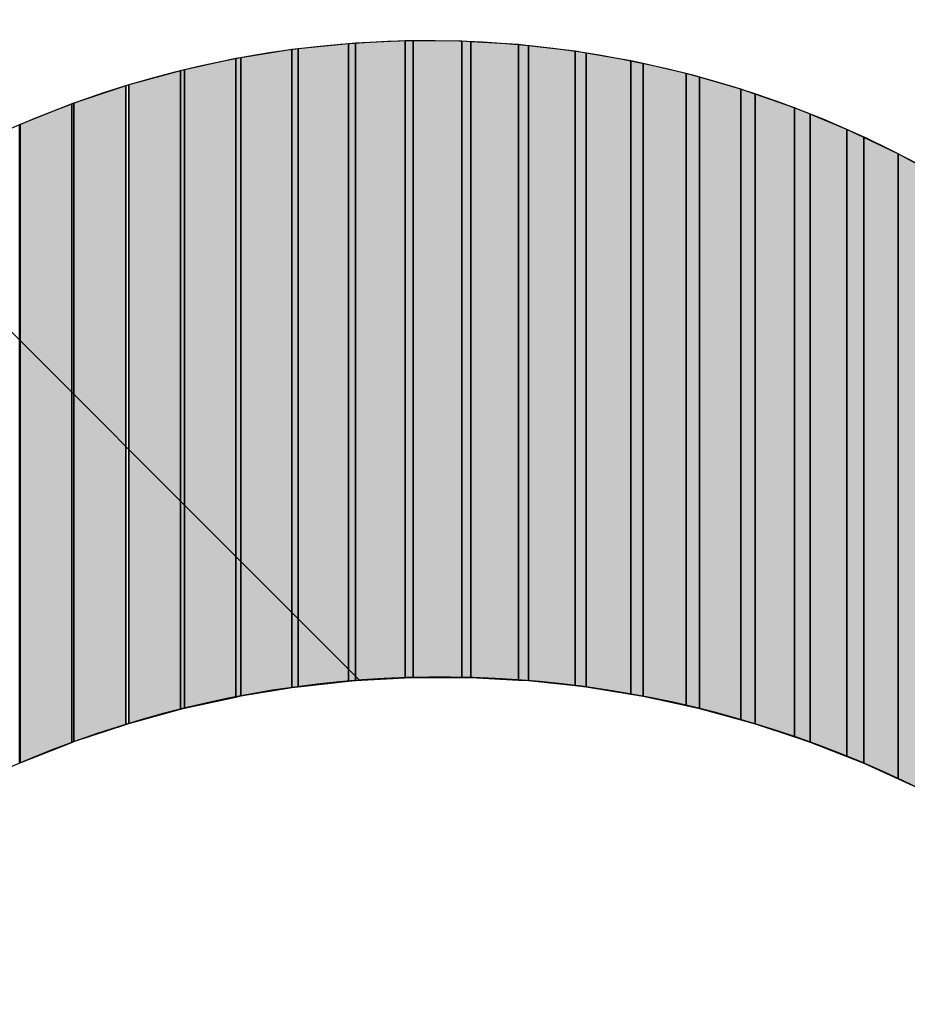
# Model space of a CAD drawing. Extents: x 18939 to 38006, y 318 to 1050.
# Drawn here: x 19112 to 19131, y 643 to 663 of the extents above; entities that cross this region are included whole.
import ezdxf

# ---------------------------------------------------------------- set-up
doc = ezdxf.new("R2010")
doc.units = 0
doc.header["$LTSCALE"] = 50
doc.header["$MEASUREMENT"] = 0
doc.layers.add('HATCH_REACTORS', color=7, linetype='Continuous')
doc.layers.add('LAYER47', color=7, linetype='Continuous')

msp = doc.modelspace()

# ---------------------------------------------------------------- hatches: boundary and pattern name
at = {"layer": 'LAYER47', "linetype": 'Continuous'}
for points in [[(19119.267, 649.499), (19119.267, 662.796), (19118.216, 662.686), (19118.216, 649.387)], [(19119.267, 649.499), (19119.267, 662.796), (19118.216, 662.686), (19118.216, 649.387)], [(19119.267, 649.499), (19119.267, 662.796), (19118.216, 662.686), (19118.216, 649.387)], [(19119.267, 649.499), (19119.267, 662.796), (19118.216, 662.686), (19118.216, 649.387)], [(19119.267, 649.499), (19119.267, 662.796), (19118.216, 662.686), (19118.216, 649.387)], [(19119.267, 649.499), (19119.267, 662.796), (19118.216, 662.686), (19118.216, 649.387)], [(19119.415, 649.515), (19119.415, 662.804), (19119.267, 662.796), (19119.267, 649.499)], [(19119.415, 649.515), (19119.415, 662.804), (19119.267, 662.796), (19119.267, 649.499)], [(19119.415, 649.515), (19119.415, 662.804), (19119.267, 662.796), (19119.267, 649.499)], [(19119.415, 649.515), (19119.415, 662.804), (19119.267, 662.796), (19119.267, 649.499)], [(19119.415, 649.515), (19119.415, 662.804), (19119.267, 662.796), (19119.267, 649.499)], [(19119.415, 649.515), (19119.415, 662.804), (19119.267, 662.796), (19119.267, 649.499)], [(19120.451, 649.57), (19120.451, 662.855), (19119.415, 662.804), (19119.415, 649.515)], [(19120.451, 649.57), (19120.451, 662.855), (19119.415, 662.804), (19119.415, 649.515)], [(19120.451, 649.57), (19120.451, 662.855), (19119.415, 662.804), (19119.415, 649.515)], [(19120.451, 649.57), (19120.451, 662.855), (19119.415, 662.804), (19119.415, 649.515)], [(19120.451, 649.57), (19120.451, 662.855), (19119.415, 662.804), (19119.415, 649.515)], [(19120.451, 649.57), (19120.451, 662.855), (19119.415, 662.804), (19119.415, 649.515)], [(19120.618, 649.579), (19120.618, 662.854), (19120.451, 662.855), (19120.451, 649.57)], [(19120.618, 649.579), (19120.618, 662.854), (19120.451, 662.855), (19120.451, 649.57)], [(19120.618, 649.579), (19120.618, 662.854), (19120.451, 662.855), (19120.451, 649.57)], [(19120.618, 649.579), (19120.618, 662.854), (19120.451, 662.855), (19120.451, 649.57)], [(19120.618, 649.579), (19120.618, 662.854), (19120.451, 662.855), (19120.451, 649.57)], [(19120.618, 649.579), (19120.618, 662.854), (19120.451, 662.855), (19120.451, 649.57)], [(19121.635, 649.579), (19121.635, 662.848), (19120.618, 662.854), (19120.618, 649.579)], [(19121.635, 649.579), (19121.635, 662.848), (19120.618, 662.854), (19120.618, 649.579)], [(19121.635, 649.579), (19121.635, 662.848), (19120.618, 662.854), (19120.618, 649.579)], [(19121.635, 649.579), (19121.635, 662.848), (19120.618, 662.854), (19120.618, 649.579)], [(19121.635, 649.579), (19121.635, 662.848), (19120.618, 662.854), (19120.618, 649.579)], [(19121.635, 649.579), (19121.635, 662.848), (19120.618, 662.854), (19120.618, 649.579)], [(19121.824, 649.579), (19121.824, 662.838), (19121.635, 662.848), (19121.635, 649.579)], [(19121.824, 649.579), (19121.824, 662.838), (19121.635, 662.848), (19121.635, 649.579)], [(19121.824, 649.579), (19121.824, 662.838), (19121.635, 662.848), (19121.635, 649.579)], [(19121.824, 649.579), (19121.824, 662.838), (19121.635, 662.848), (19121.635, 649.579)], [(19121.824, 649.579), (19121.824, 662.838), (19121.635, 662.848), (19121.635, 649.579)], [(19121.824, 649.579), (19121.824, 662.838), (19121.635, 662.848), (19121.635, 649.579)], [(19122.818, 649.525), (19122.818, 662.777), (19121.824, 662.838), (19121.824, 649.579)], [(19122.818, 649.525), (19122.818, 662.777), (19121.824, 662.838), (19121.824, 649.579)], [(19122.818, 649.525), (19122.818, 662.777), (19121.824, 662.838), (19121.824, 649.579)], [(19122.818, 649.525), (19122.818, 662.777), (19121.824, 662.838), (19121.824, 649.579)], [(19122.818, 649.525), (19122.818, 662.777), (19121.824, 662.838), (19121.824, 649.579)], [(19122.818, 649.525), (19122.818, 662.777), (19121.824, 662.838), (19121.824, 649.579)], [(19118.09, 649.367), (19118.09, 662.673), (19117.026, 662.502), (19117.026, 649.195)], [(19118.09, 649.367), (19118.09, 662.673), (19117.026, 662.502), (19117.026, 649.195)], [(19118.09, 649.367), (19118.09, 662.673), (19117.026, 662.502), (19117.026, 649.195)], [(19118.09, 649.367), (19118.09, 662.673), (19117.026, 662.502), (19117.026, 649.195)], [(19118.09, 649.367), (19118.09, 662.673), (19117.026, 662.502), (19117.026, 649.195)], [(19118.09, 649.367), (19118.09, 662.673), (19117.026, 662.502), (19117.026, 649.195)], [(19118.216, 649.387), (19118.216, 662.686), (19118.09, 662.673), (19118.09, 649.367)], [(19118.216, 649.387), (19118.216, 662.686), (19118.09, 662.673), (19118.09, 649.367)], [(19118.216, 649.387), (19118.216, 662.686), (19118.09, 662.673), (19118.09, 649.367)], [(19118.216, 649.387), (19118.216, 662.686), (19118.09, 662.673), (19118.09, 649.367)], [(19118.216, 649.387), (19118.216, 662.686), (19118.09, 662.673), (19118.09, 649.367)], [(19118.216, 649.387), (19118.216, 662.686), (19118.09, 662.673), (19118.09, 649.367)], [(19123.027, 649.513), (19123.027, 662.753), (19122.818, 662.777), (19122.818, 649.525)], [(19123.027, 649.513), (19123.027, 662.753), (19122.818, 662.777), (19122.818, 649.525)], [(19123.027, 649.513), (19123.027, 662.753), (19122.818, 662.777), (19122.818, 649.525)], [(19123.027, 649.513), (19123.027, 662.753), (19122.818, 662.777), (19122.818, 649.525)], [(19123.027, 649.513), (19123.027, 662.753), (19122.818, 662.777), (19122.818, 649.525)], [(19123.027, 649.513), (19123.027, 662.753), (19122.818, 662.777), (19122.818, 649.525)], [(19123.995, 649.409), (19123.995, 662.641), (19123.027, 662.753), (19123.027, 649.513)], [(19123.995, 649.409), (19123.995, 662.641), (19123.027, 662.753), (19123.027, 649.513)], [(19123.995, 649.409), (19123.995, 662.641), (19123.027, 662.753), (19123.027, 649.513)], [(19123.995, 649.409), (19123.995, 662.641), (19123.027, 662.753), (19123.027, 649.513)], [(19123.995, 649.409), (19123.995, 662.641), (19123.027, 662.753), (19123.027, 649.513)], [(19123.995, 649.409), (19123.995, 662.641), (19123.027, 662.753), (19123.027, 649.513)], [(19124.226, 649.384), (19124.226, 662.601), (19123.995, 662.641), (19123.995, 649.409)], [(19124.226, 649.384), (19124.226, 662.601), (19123.995, 662.641), (19123.995, 649.409)], [(19124.226, 649.384), (19124.226, 662.601), (19123.995, 662.641), (19123.995, 649.409)], [(19124.226, 649.384), (19124.226, 662.601), (19123.995, 662.641), (19123.995, 649.409)], [(19124.226, 649.384), (19124.226, 662.601), (19123.995, 662.641), (19123.995, 649.409)], [(19124.226, 649.384), (19124.226, 662.601), (19123.995, 662.641), (19123.995, 649.409)], [(19125.163, 649.232), (19125.163, 662.44), (19124.226, 662.601), (19124.226, 649.384)], [(19125.163, 649.232), (19125.163, 662.44), (19124.226, 662.601), (19124.226, 649.384)], [(19125.163, 649.232), (19125.163, 662.44), (19124.226, 662.601), (19124.226, 649.384)], [(19125.163, 649.232), (19125.163, 662.44), (19124.226, 662.601), (19124.226, 649.384)], [(19125.163, 649.232), (19125.163, 662.44), (19124.226, 662.601), (19124.226, 649.384)], [(19125.163, 649.232), (19125.163, 662.44), (19124.226, 662.601), (19124.226, 649.384)], [(19116.921, 649.172), (19116.921, 662.485), (19115.848, 662.252), (19115.848, 648.939)], [(19116.921, 649.172), (19116.921, 662.485), (19115.848, 662.252), (19115.848, 648.939)], [(19116.921, 649.172), (19116.921, 662.485), (19115.848, 662.252), (19115.848, 648.939)], [(19116.921, 649.172), (19116.921, 662.485), (19115.848, 662.252), (19115.848, 648.939)], [(19116.921, 649.172), (19116.921, 662.485), (19115.848, 662.252), (19115.848, 648.939)], [(19116.921, 649.172), (19116.921, 662.485), (19115.848, 662.252), (19115.848, 648.939)], [(19117.026, 649.195), (19117.026, 662.502), (19116.921, 662.485), (19116.921, 649.172)], [(19117.026, 649.195), (19117.026, 662.502), (19116.921, 662.485), (19116.921, 649.172)], [(19117.026, 649.195), (19117.026, 662.502), (19116.921, 662.485), (19116.921, 649.172)], [(19117.026, 649.195), (19117.026, 662.502), (19116.921, 662.485), (19116.921, 649.172)], [(19117.026, 649.195), (19117.026, 662.502), (19116.921, 662.485), (19116.921, 649.172)], [(19117.026, 649.195), (19117.026, 662.502), (19116.921, 662.485), (19116.921, 649.172)], [(19125.415, 649.19), (19125.415, 662.382), (19125.163, 662.44), (19125.163, 649.232)], [(19125.415, 649.19), (19125.415, 662.382), (19125.163, 662.44), (19125.163, 649.232)], [(19125.415, 649.19), (19125.415, 662.382), (19125.163, 662.44), (19125.163, 649.232)], [(19125.415, 649.19), (19125.415, 662.382), (19125.163, 662.44), (19125.163, 649.232)], [(19125.415, 649.19), (19125.415, 662.382), (19125.163, 662.44), (19125.163, 649.232)], [(19125.415, 649.19), (19125.415, 662.382), (19125.163, 662.44), (19125.163, 649.232)], [(19115.763, 648.916), (19115.763, 662.233), (19114.684, 661.935), (19114.684, 648.621)], [(19115.763, 648.916), (19115.763, 662.233), (19114.684, 661.935), (19114.684, 648.621)], [(19115.763, 648.916), (19115.763, 662.233), (19114.684, 661.935), (19114.684, 648.621)], [(19115.763, 648.916), (19115.763, 662.233), (19114.684, 661.935), (19114.684, 648.621)], [(19115.763, 648.916), (19115.763, 662.233), (19114.684, 661.935), (19114.684, 648.621)], [(19115.763, 648.916), (19115.763, 662.233), (19114.684, 661.935), (19114.684, 648.621)], [(19115.848, 648.939), (19115.848, 662.252), (19115.763, 662.233), (19115.763, 648.916)], [(19115.848, 648.939), (19115.848, 662.252), (19115.763, 662.233), (19115.763, 648.916)], [(19115.848, 648.939), (19115.848, 662.252), (19115.763, 662.233), (19115.763, 648.916)], [(19115.848, 648.939), (19115.848, 662.252), (19115.763, 662.233), (19115.763, 648.916)], [(19115.848, 648.939), (19115.848, 662.252), (19115.763, 662.233), (19115.763, 648.916)], [(19115.848, 648.939), (19115.848, 662.252), (19115.763, 662.233), (19115.763, 648.916)], [(19126.316, 648.994), (19126.316, 662.176), (19125.415, 662.382), (19125.415, 649.19)], [(19126.316, 648.994), (19126.316, 662.176), (19125.415, 662.382), (19125.415, 649.19)], [(19126.316, 648.994), (19126.316, 662.176), (19125.415, 662.382), (19125.415, 649.19)], [(19126.316, 648.994), (19126.316, 662.176), (19125.415, 662.382), (19125.415, 649.19)], [(19126.316, 648.994), (19126.316, 662.176), (19125.415, 662.382), (19125.415, 649.19)], [(19126.316, 648.994), (19126.316, 662.176), (19125.415, 662.382), (19125.415, 649.19)], [(19126.593, 648.933), (19126.593, 662.096), (19126.316, 662.176), (19126.316, 648.994)], [(19126.593, 648.933), (19126.593, 662.096), (19126.316, 662.176), (19126.316, 648.994)], [(19126.593, 648.933), (19126.593, 662.096), (19126.316, 662.176), (19126.316, 648.994)], [(19126.593, 648.933), (19126.593, 662.096), (19126.316, 662.176), (19126.316, 648.994)], [(19126.593, 648.933), (19126.593, 662.096), (19126.316, 662.176), (19126.316, 648.994)], [(19126.593, 648.933), (19126.593, 662.096), (19126.316, 662.176), (19126.316, 648.994)], [(19127.454, 648.697), (19127.454, 661.848), (19126.593, 662.096), (19126.593, 648.933)], [(19127.454, 648.697), (19127.454, 661.848), (19126.593, 662.096), (19126.593, 648.933)], [(19127.454, 648.697), (19127.454, 661.848), (19126.593, 662.096), (19126.593, 648.933)], [(19127.454, 648.697), (19127.454, 661.848), (19126.593, 662.096), (19126.593, 648.933)], [(19127.454, 648.697), (19127.454, 661.848), (19126.593, 662.096), (19126.593, 648.933)], [(19127.454, 648.697), (19127.454, 661.848), (19126.593, 662.096), (19126.593, 648.933)], [(19114.622, 648.6), (19114.622, 661.917), (19113.541, 661.554), (19113.541, 648.241)], [(19114.622, 648.6), (19114.622, 661.917), (19113.541, 661.554), (19113.541, 648.241)], [(19114.622, 648.6), (19114.622, 661.917), (19113.541, 661.554), (19113.541, 648.241)], [(19114.622, 648.6), (19114.622, 661.917), (19113.541, 661.554), (19113.541, 648.241)], [(19114.622, 648.6), (19114.622, 661.917), (19113.541, 661.554), (19113.541, 648.241)], [(19114.622, 648.6), (19114.622, 661.917), (19113.541, 661.554), (19113.541, 648.241)], [(19127.755, 648.614), (19127.755, 661.744), (19127.454, 661.848), (19127.454, 648.697)], [(19127.755, 648.614), (19127.755, 661.744), (19127.454, 661.848), (19127.454, 648.697)], [(19127.755, 648.614), (19127.755, 661.744), (19127.454, 661.848), (19127.454, 648.697)], [(19127.755, 648.614), (19127.755, 661.744), (19127.454, 661.848), (19127.454, 648.697)], [(19127.755, 648.614), (19127.755, 661.744), (19127.454, 661.848), (19127.454, 648.697)], [(19127.755, 648.614), (19127.755, 661.744), (19127.454, 661.848), (19127.454, 648.697)], [(19128.572, 648.342), (19128.572, 661.459), (19127.755, 661.744), (19127.755, 648.614)], [(19128.572, 648.342), (19128.572, 661.459), (19127.755, 661.744), (19127.755, 648.614)], [(19128.572, 648.342), (19128.572, 661.459), (19127.755, 661.744), (19127.755, 648.614)], [(19128.572, 648.342), (19128.572, 661.459), (19127.755, 661.744), (19127.755, 648.614)], [(19128.572, 648.342), (19128.572, 661.459), (19127.755, 661.744), (19127.755, 648.614)], [(19128.572, 648.342), (19128.572, 661.459), (19127.755, 661.744), (19127.755, 648.614)], [(19113.499, 648.225), (19113.499, 661.54), (19112.42, 661.11), (19112.42, 647.801)], [(19113.499, 648.225), (19113.499, 661.54), (19112.42, 661.11), (19112.42, 647.801)], [(19113.499, 648.225), (19113.499, 661.54), (19112.42, 661.11), (19112.42, 647.801)], [(19113.499, 648.225), (19113.499, 661.54), (19112.42, 661.11), (19112.42, 647.801)], [(19113.499, 648.225), (19113.499, 661.54), (19112.42, 661.11), (19112.42, 647.801)], [(19113.499, 648.225), (19113.499, 661.54), (19112.42, 661.11), (19112.42, 647.801)], [(19128.899, 648.233), (19128.899, 661.325), (19128.572, 661.459), (19128.572, 648.342)], [(19128.899, 648.233), (19128.899, 661.325), (19128.572, 661.459), (19128.572, 648.342)], [(19128.899, 648.233), (19128.899, 661.325), (19128.572, 661.459), (19128.572, 648.342)], [(19128.899, 648.233), (19128.899, 661.325), (19128.572, 661.459), (19128.572, 648.342)], [(19128.899, 648.233), (19128.899, 661.325), (19128.572, 661.459), (19128.572, 648.342)], [(19128.899, 648.233), (19128.899, 661.325), (19128.572, 661.459), (19128.572, 648.342)], [(19129.669, 647.93), (19129.669, 661.009), (19128.899, 661.325), (19128.899, 648.233)], [(19129.669, 647.93), (19129.669, 661.009), (19128.899, 661.325), (19128.899, 648.233)], [(19129.669, 647.93), (19129.669, 661.009), (19128.899, 661.325), (19128.899, 648.233)], [(19129.669, 647.93), (19129.669, 661.009), (19128.899, 661.325), (19128.899, 648.233)], [(19129.669, 647.93), (19129.669, 661.009), (19128.899, 661.325), (19128.899, 648.233)], [(19129.669, 647.93), (19129.669, 661.009), (19128.899, 661.325), (19128.899, 648.233)], [(19130.022, 647.791), (19130.022, 660.841), (19129.669, 661.009), (19129.669, 647.93)], [(19130.022, 647.791), (19130.022, 660.841), (19129.669, 661.009), (19129.669, 647.93)], [(19130.022, 647.791), (19130.022, 660.841), (19129.669, 661.009), (19129.669, 647.93)], [(19130.022, 647.791), (19130.022, 660.841), (19129.669, 661.009), (19129.669, 647.93)], [(19130.022, 647.791), (19130.022, 660.841), (19129.669, 661.009), (19129.669, 647.93)], [(19130.022, 647.791), (19130.022, 660.841), (19129.669, 661.009), (19129.669, 647.93)], [(19130.738, 647.463), (19130.738, 660.499), (19130.022, 660.841), (19130.022, 647.791)], [(19130.738, 647.463), (19130.738, 660.499), (19130.022, 660.841), (19130.022, 647.791)], [(19130.738, 647.463), (19130.738, 660.499), (19130.022, 660.841), (19130.022, 647.791)], [(19130.738, 647.463), (19130.738, 660.499), (19130.022, 660.841), (19130.022, 647.791)], [(19130.738, 647.463), (19130.738, 660.499), (19130.022, 660.841), (19130.022, 647.791)], [(19130.738, 647.463), (19130.738, 660.499), (19130.022, 660.841), (19130.022, 647.791)], [(19131.118, 647.29), (19131.118, 660.292), (19130.738, 660.499), (19130.738, 647.463)], [(19131.118, 647.29), (19131.118, 660.292), (19130.738, 660.499), (19130.738, 647.463)], [(19131.118, 647.29), (19131.118, 660.292), (19130.738, 660.499), (19130.738, 647.463)], [(19131.118, 647.29), (19131.118, 660.292), (19130.738, 660.499), (19130.738, 647.463)], [(19131.118, 647.29), (19131.118, 660.292), (19130.738, 660.499), (19130.738, 647.463)], [(19131.118, 647.29), (19131.118, 660.292), (19130.738, 660.499), (19130.738, 647.463)]]:
    msp.add_hatch(color=7, dxfattribs=at).paths.add_polyline_path(points, flags=0)

# ---------------------------------------------------------------- linework, layer by layer
at = {"layer": 'HATCH_REACTORS'}
for points in [[(19119.267, 649.499), (19119.267, 662.796), (19118.216, 662.686), (19118.216, 649.387)], [(19119.267, 649.499), (19119.267, 662.796), (19118.216, 662.686), (19118.216, 649.387)], [(19119.267, 649.499), (19119.267, 662.796), (19118.216, 662.686), (19118.216, 649.387)], [(19119.267, 649.499), (19119.267, 662.796), (19118.216, 662.686), (19118.216, 649.387)], [(19119.267, 649.499), (19119.267, 662.796), (19118.216, 662.686), (19118.216, 649.387)], [(19119.267, 649.499), (19119.267, 662.796), (19118.216, 662.686), (19118.216, 649.387)], [(19119.415, 649.515), (19119.415, 662.804), (19119.267, 662.796), (19119.267, 649.499)], [(19119.415, 649.515), (19119.415, 662.804), (19119.267, 662.796), (19119.267, 649.499)], [(19119.415, 649.515), (19119.415, 662.804), (19119.267, 662.796), (19119.267, 649.499)], [(19119.415, 649.515), (19119.415, 662.804), (19119.267, 662.796), (19119.267, 649.499)], [(19119.415, 649.515), (19119.415, 662.804), (19119.267, 662.796), (19119.267, 649.499)], [(19119.415, 649.515), (19119.415, 662.804), (19119.267, 662.796), (19119.267, 649.499)], [(19120.451, 649.57), (19120.451, 662.855), (19119.415, 662.804), (19119.415, 649.515)], [(19120.451, 649.57), (19120.451, 662.855), (19119.415, 662.804), (19119.415, 649.515)], [(19120.451, 649.57), (19120.451, 662.855), (19119.415, 662.804), (19119.415, 649.515)], [(19120.451, 649.57), (19120.451, 662.855), (19119.415, 662.804), (19119.415, 649.515)], [(19120.451, 649.57), (19120.451, 662.855), (19119.415, 662.804), (19119.415, 649.515)], [(19120.451, 649.57), (19120.451, 662.855), (19119.415, 662.804), (19119.415, 649.515)], [(19120.618, 649.579), (19120.618, 662.854), (19120.451, 662.855), (19120.451, 649.57)], [(19120.618, 649.579), (19120.618, 662.854), (19120.451, 662.855), (19120.451, 649.57)], [(19120.618, 649.579), (19120.618, 662.854), (19120.451, 662.855), (19120.451, 649.57)], [(19120.618, 649.579), (19120.618, 662.854), (19120.451, 662.855), (19120.451, 649.57)], [(19120.618, 649.579), (19120.618, 662.854), (19120.451, 662.855), (19120.451, 649.57)], [(19120.618, 649.579), (19120.618, 662.854), (19120.451, 662.855), (19120.451, 649.57)], [(19121.635, 649.579), (19121.635, 662.848), (19120.618, 662.854), (19120.618, 649.579)], [(19121.635, 649.579), (19121.635, 662.848), (19120.618, 662.854), (19120.618, 649.579)], [(19121.635, 649.579), (19121.635, 662.848), (19120.618, 662.854), (19120.618, 649.579)], [(19121.635, 649.579), (19121.635, 662.848), (19120.618, 662.854), (19120.618, 649.579)], [(19121.635, 649.579), (19121.635, 662.848), (19120.618, 662.854), (19120.618, 649.579)], [(19121.635, 649.579), (19121.635, 662.848), (19120.618, 662.854), (19120.618, 649.579)], [(19121.824, 649.579), (19121.824, 662.838), (19121.635, 662.848), (19121.635, 649.579)], [(19121.824, 649.579), (19121.824, 662.838), (19121.635, 662.848), (19121.635, 649.579)], [(19121.824, 649.579), (19121.824, 662.838), (19121.635, 662.848), (19121.635, 649.579)], [(19121.824, 649.579), (19121.824, 662.838), (19121.635, 662.848), (19121.635, 649.579)], [(19121.824, 649.579), (19121.824, 662.838), (19121.635, 662.848), (19121.635, 649.579)], [(19121.824, 649.579), (19121.824, 662.838), (19121.635, 662.848), (19121.635, 649.579)], [(19122.818, 649.525), (19122.818, 662.777), (19121.824, 662.838), (19121.824, 649.579)], [(19122.818, 649.525), (19122.818, 662.777), (19121.824, 662.838), (19121.824, 649.579)], [(19122.818, 649.525), (19122.818, 662.777), (19121.824, 662.838), (19121.824, 649.579)], [(19122.818, 649.525), (19122.818, 662.777), (19121.824, 662.838), (19121.824, 649.579)], [(19122.818, 649.525), (19122.818, 662.777), (19121.824, 662.838), (19121.824, 649.579)], [(19122.818, 649.525), (19122.818, 662.777), (19121.824, 662.838), (19121.824, 649.579)], [(19118.09, 649.367), (19118.09, 662.673), (19117.026, 662.502), (19117.026, 649.195)], [(19118.09, 649.367), (19118.09, 662.673), (19117.026, 662.502), (19117.026, 649.195)], [(19118.09, 649.367), (19118.09, 662.673), (19117.026, 662.502), (19117.026, 649.195)], [(19118.09, 649.367), (19118.09, 662.673), (19117.026, 662.502), (19117.026, 649.195)], [(19118.09, 649.367), (19118.09, 662.673), (19117.026, 662.502), (19117.026, 649.195)], [(19118.09, 649.367), (19118.09, 662.673), (19117.026, 662.502), (19117.026, 649.195)], [(19118.216, 649.387), (19118.216, 662.686), (19118.09, 662.673), (19118.09, 649.367)], [(19118.216, 649.387), (19118.216, 662.686), (19118.09, 662.673), (19118.09, 649.367)], [(19118.216, 649.387), (19118.216, 662.686), (19118.09, 662.673), (19118.09, 649.367)], [(19118.216, 649.387), (19118.216, 662.686), (19118.09, 662.673), (19118.09, 649.367)], [(19118.216, 649.387), (19118.216, 662.686), (19118.09, 662.673), (19118.09, 649.367)], [(19118.216, 649.387), (19118.216, 662.686), (19118.09, 662.673), (19118.09, 649.367)], [(19123.027, 649.513), (19123.027, 662.753), (19122.818, 662.777), (19122.818, 649.525)], [(19123.027, 649.513), (19123.027, 662.753), (19122.818, 662.777), (19122.818, 649.525)], [(19123.027, 649.513), (19123.027, 662.753), (19122.818, 662.777), (19122.818, 649.525)], [(19123.027, 649.513), (19123.027, 662.753), (19122.818, 662.777), (19122.818, 649.525)], [(19123.027, 649.513), (19123.027, 662.753), (19122.818, 662.777), (19122.818, 649.525)], [(19123.027, 649.513), (19123.027, 662.753), (19122.818, 662.777), (19122.818, 649.525)], [(19123.995, 649.409), (19123.995, 662.641), (19123.027, 662.753), (19123.027, 649.513)], [(19123.995, 649.409), (19123.995, 662.641), (19123.027, 662.753), (19123.027, 649.513)], [(19123.995, 649.409), (19123.995, 662.641), (19123.027, 662.753), (19123.027, 649.513)], [(19123.995, 649.409), (19123.995, 662.641), (19123.027, 662.753), (19123.027, 649.513)], [(19123.995, 649.409), (19123.995, 662.641), (19123.027, 662.753), (19123.027, 649.513)], [(19123.995, 649.409), (19123.995, 662.641), (19123.027, 662.753), (19123.027, 649.513)], [(19124.226, 649.384), (19124.226, 662.601), (19123.995, 662.641), (19123.995, 649.409)], [(19124.226, 649.384), (19124.226, 662.601), (19123.995, 662.641), (19123.995, 649.409)], [(19124.226, 649.384), (19124.226, 662.601), (19123.995, 662.641), (19123.995, 649.409)], [(19124.226, 649.384), (19124.226, 662.601), (19123.995, 662.641), (19123.995, 649.409)], [(19124.226, 649.384), (19124.226, 662.601), (19123.995, 662.641), (19123.995, 649.409)], [(19124.226, 649.384), (19124.226, 662.601), (19123.995, 662.641), (19123.995, 649.409)], [(19125.163, 649.232), (19125.163, 662.44), (19124.226, 662.601), (19124.226, 649.384)], [(19125.163, 649.232), (19125.163, 662.44), (19124.226, 662.601), (19124.226, 649.384)], [(19125.163, 649.232), (19125.163, 662.44), (19124.226, 662.601), (19124.226, 649.384)], [(19125.163, 649.232), (19125.163, 662.44), (19124.226, 662.601), (19124.226, 649.384)], [(19125.163, 649.232), (19125.163, 662.44), (19124.226, 662.601), (19124.226, 649.384)], [(19125.163, 649.232), (19125.163, 662.44), (19124.226, 662.601), (19124.226, 649.384)], [(19116.921, 649.172), (19116.921, 662.485), (19115.848, 662.252), (19115.848, 648.939)], [(19116.921, 649.172), (19116.921, 662.485), (19115.848, 662.252), (19115.848, 648.939)], [(19116.921, 649.172), (19116.921, 662.485), (19115.848, 662.252), (19115.848, 648.939)], [(19116.921, 649.172), (19116.921, 662.485), (19115.848, 662.252), (19115.848, 648.939)], [(19116.921, 649.172), (19116.921, 662.485), (19115.848, 662.252), (19115.848, 648.939)], [(19116.921, 649.172), (19116.921, 662.485), (19115.848, 662.252), (19115.848, 648.939)], [(19117.026, 649.195), (19117.026, 662.502), (19116.921, 662.485), (19116.921, 649.172)], [(19117.026, 649.195), (19117.026, 662.502), (19116.921, 662.485), (19116.921, 649.172)], [(19117.026, 649.195), (19117.026, 662.502), (19116.921, 662.485), (19116.921, 649.172)], [(19117.026, 649.195), (19117.026, 662.502), (19116.921, 662.485), (19116.921, 649.172)], [(19117.026, 649.195), (19117.026, 662.502), (19116.921, 662.485), (19116.921, 649.172)], [(19117.026, 649.195), (19117.026, 662.502), (19116.921, 662.485), (19116.921, 649.172)], [(19125.415, 649.19), (19125.415, 662.382), (19125.163, 662.44), (19125.163, 649.232)], [(19125.415, 649.19), (19125.415, 662.382), (19125.163, 662.44), (19125.163, 649.232)], [(19125.415, 649.19), (19125.415, 662.382), (19125.163, 662.44), (19125.163, 649.232)], [(19125.415, 649.19), (19125.415, 662.382), (19125.163, 662.44), (19125.163, 649.232)], [(19125.415, 649.19), (19125.415, 662.382), (19125.163, 662.44), (19125.163, 649.232)], [(19125.415, 649.19), (19125.415, 662.382), (19125.163, 662.44), (19125.163, 649.232)], [(19115.763, 648.916), (19115.763, 662.233), (19114.684, 661.935), (19114.684, 648.621)], [(19115.763, 648.916), (19115.763, 662.233), (19114.684, 661.935), (19114.684, 648.621)], [(19115.763, 648.916), (19115.763, 662.233), (19114.684, 661.935), (19114.684, 648.621)], [(19115.763, 648.916), (19115.763, 662.233), (19114.684, 661.935), (19114.684, 648.621)], [(19115.763, 648.916), (19115.763, 662.233), (19114.684, 661.935), (19114.684, 648.621)], [(19115.763, 648.916), (19115.763, 662.233), (19114.684, 661.935), (19114.684, 648.621)], [(19115.848, 648.939), (19115.848, 662.252), (19115.763, 662.233), (19115.763, 648.916)], [(19115.848, 648.939), (19115.848, 662.252), (19115.763, 662.233), (19115.763, 648.916)], [(19115.848, 648.939), (19115.848, 662.252), (19115.763, 662.233), (19115.763, 648.916)], [(19115.848, 648.939), (19115.848, 662.252), (19115.763, 662.233), (19115.763, 648.916)], [(19115.848, 648.939), (19115.848, 662.252), (19115.763, 662.233), (19115.763, 648.916)], [(19115.848, 648.939), (19115.848, 662.252), (19115.763, 662.233), (19115.763, 648.916)], [(19126.316, 648.994), (19126.316, 662.176), (19125.415, 662.382), (19125.415, 649.19)], [(19126.316, 648.994), (19126.316, 662.176), (19125.415, 662.382), (19125.415, 649.19)], [(19126.316, 648.994), (19126.316, 662.176), (19125.415, 662.382), (19125.415, 649.19)], [(19126.316, 648.994), (19126.316, 662.176), (19125.415, 662.382), (19125.415, 649.19)], [(19126.316, 648.994), (19126.316, 662.176), (19125.415, 662.382), (19125.415, 649.19)], [(19126.316, 648.994), (19126.316, 662.176), (19125.415, 662.382), (19125.415, 649.19)], [(19126.593, 648.933), (19126.593, 662.096), (19126.316, 662.176), (19126.316, 648.994)], [(19126.593, 648.933), (19126.593, 662.096), (19126.316, 662.176), (19126.316, 648.994)], [(19126.593, 648.933), (19126.593, 662.096), (19126.316, 662.176), (19126.316, 648.994)], [(19126.593, 648.933), (19126.593, 662.096), (19126.316, 662.176), (19126.316, 648.994)], [(19126.593, 648.933), (19126.593, 662.096), (19126.316, 662.176), (19126.316, 648.994)], [(19126.593, 648.933), (19126.593, 662.096), (19126.316, 662.176), (19126.316, 648.994)], [(19127.454, 648.697), (19127.454, 661.848), (19126.593, 662.096), (19126.593, 648.933)], [(19127.454, 648.697), (19127.454, 661.848), (19126.593, 662.096), (19126.593, 648.933)], [(19127.454, 648.697), (19127.454, 661.848), (19126.593, 662.096), (19126.593, 648.933)], [(19127.454, 648.697), (19127.454, 661.848), (19126.593, 662.096), (19126.593, 648.933)], [(19127.454, 648.697), (19127.454, 661.848), (19126.593, 662.096), (19126.593, 648.933)], [(19127.454, 648.697), (19127.454, 661.848), (19126.593, 662.096), (19126.593, 648.933)], [(19114.622, 648.6), (19114.622, 661.917), (19113.541, 661.554), (19113.541, 648.241)], [(19114.622, 648.6), (19114.622, 661.917), (19113.541, 661.554), (19113.541, 648.241)], [(19114.622, 648.6), (19114.622, 661.917), (19113.541, 661.554), (19113.541, 648.241)], [(19114.622, 648.6), (19114.622, 661.917), (19113.541, 661.554), (19113.541, 648.241)], [(19114.622, 648.6), (19114.622, 661.917), (19113.541, 661.554), (19113.541, 648.241)], [(19114.622, 648.6), (19114.622, 661.917), (19113.541, 661.554), (19113.541, 648.241)], [(19114.684, 648.621), (19114.684, 661.935), (19114.622, 661.917), (19114.622, 648.6)], [(19114.684, 648.621), (19114.684, 661.935), (19114.622, 661.917), (19114.622, 648.6)], [(19114.684, 648.621), (19114.684, 661.935), (19114.622, 661.917), (19114.622, 648.6)], [(19114.684, 648.621), (19114.684, 661.935), (19114.622, 661.917), (19114.622, 648.6)], [(19114.684, 648.621), (19114.684, 661.935), (19114.622, 661.917), (19114.622, 648.6)], [(19114.684, 648.621), (19114.684, 661.935), (19114.622, 661.917), (19114.622, 648.6)], [(19127.755, 648.614), (19127.755, 661.744), (19127.454, 661.848), (19127.454, 648.697)], [(19127.755, 648.614), (19127.755, 661.744), (19127.454, 661.848), (19127.454, 648.697)], [(19127.755, 648.614), (19127.755, 661.744), (19127.454, 661.848), (19127.454, 648.697)], [(19127.755, 648.614), (19127.755, 661.744), (19127.454, 661.848), (19127.454, 648.697)], [(19127.755, 648.614), (19127.755, 661.744), (19127.454, 661.848), (19127.454, 648.697)], [(19127.755, 648.614), (19127.755, 661.744), (19127.454, 661.848), (19127.454, 648.697)], [(19128.572, 648.342), (19128.572, 661.459), (19127.755, 661.744), (19127.755, 648.614)], [(19128.572, 648.342), (19128.572, 661.459), (19127.755, 661.744), (19127.755, 648.614)], [(19128.572, 648.342), (19128.572, 661.459), (19127.755, 661.744), (19127.755, 648.614)], [(19128.572, 648.342), (19128.572, 661.459), (19127.755, 661.744), (19127.755, 648.614)], [(19128.572, 648.342), (19128.572, 661.459), (19127.755, 661.744), (19127.755, 648.614)], [(19128.572, 648.342), (19128.572, 661.459), (19127.755, 661.744), (19127.755, 648.614)], [(19113.499, 648.225), (19113.499, 661.54), (19112.42, 661.11), (19112.42, 647.801)], [(19113.499, 648.225), (19113.499, 661.54), (19112.42, 661.11), (19112.42, 647.801)], [(19113.499, 648.225), (19113.499, 661.54), (19112.42, 661.11), (19112.42, 647.801)], [(19113.499, 648.225), (19113.499, 661.54), (19112.42, 661.11), (19112.42, 647.801)], [(19113.499, 648.225), (19113.499, 661.54), (19112.42, 661.11), (19112.42, 647.801)], [(19113.499, 648.225), (19113.499, 661.54), (19112.42, 661.11), (19112.42, 647.801)], [(19113.541, 648.241), (19113.541, 661.554), (19113.499, 661.54), (19113.499, 648.225)], [(19113.541, 648.241), (19113.541, 661.554), (19113.499, 661.54), (19113.499, 648.225)], [(19113.541, 648.241), (19113.541, 661.554), (19113.499, 661.54), (19113.499, 648.225)], [(19113.541, 648.241), (19113.541, 661.554), (19113.499, 661.54), (19113.499, 648.225)], [(19113.541, 648.241), (19113.541, 661.554), (19113.499, 661.54), (19113.499, 648.225)], [(19113.541, 648.241), (19113.541, 661.554), (19113.499, 661.54), (19113.499, 648.225)], [(19128.899, 648.233), (19128.899, 661.325), (19128.572, 661.459), (19128.572, 648.342)], [(19128.899, 648.233), (19128.899, 661.325), (19128.572, 661.459), (19128.572, 648.342)], [(19128.899, 648.233), (19128.899, 661.325), (19128.572, 661.459), (19128.572, 648.342)], [(19128.899, 648.233), (19128.899, 661.325), (19128.572, 661.459), (19128.572, 648.342)], [(19128.899, 648.233), (19128.899, 661.325), (19128.572, 661.459), (19128.572, 648.342)], [(19128.899, 648.233), (19128.899, 661.325), (19128.572, 661.459), (19128.572, 648.342)], [(19129.669, 647.93), (19129.669, 661.009), (19128.899, 661.325), (19128.899, 648.233)], [(19129.669, 647.93), (19129.669, 661.009), (19128.899, 661.325), (19128.899, 648.233)], [(19129.669, 647.93), (19129.669, 661.009), (19128.899, 661.325), (19128.899, 648.233)], [(19129.669, 647.93), (19129.669, 661.009), (19128.899, 661.325), (19128.899, 648.233)], [(19129.669, 647.93), (19129.669, 661.009), (19128.899, 661.325), (19128.899, 648.233)], [(19129.669, 647.93), (19129.669, 661.009), (19128.899, 661.325), (19128.899, 648.233)], [(19112.42, 647.801), (19112.42, 661.11), (19112.398, 661.102), (19112.398, 647.792)], [(19112.42, 647.801), (19112.42, 661.11), (19112.398, 661.102), (19112.398, 647.792)], [(19112.42, 647.801), (19112.42, 661.11), (19112.398, 661.102), (19112.398, 647.792)], [(19112.42, 647.801), (19112.42, 661.11), (19112.398, 661.102), (19112.398, 647.792)], [(19112.42, 647.801), (19112.42, 661.11), (19112.398, 661.102), (19112.398, 647.792)], [(19112.42, 647.801), (19112.42, 661.11), (19112.398, 661.102), (19112.398, 647.792)], [(19130.022, 647.791), (19130.022, 660.841), (19129.669, 661.009), (19129.669, 647.93)], [(19130.022, 647.791), (19130.022, 660.841), (19129.669, 661.009), (19129.669, 647.93)], [(19130.022, 647.791), (19130.022, 660.841), (19129.669, 661.009), (19129.669, 647.93)], [(19130.022, 647.791), (19130.022, 660.841), (19129.669, 661.009), (19129.669, 647.93)], [(19130.022, 647.791), (19130.022, 660.841), (19129.669, 661.009), (19129.669, 647.93)], [(19130.022, 647.791), (19130.022, 660.841), (19129.669, 661.009), (19129.669, 647.93)], [(19130.738, 647.463), (19130.738, 660.499), (19130.022, 660.841), (19130.022, 647.791)], [(19130.738, 647.463), (19130.738, 660.499), (19130.022, 660.841), (19130.022, 647.791)], [(19130.738, 647.463), (19130.738, 660.499), (19130.022, 660.841), (19130.022, 647.791)], [(19130.738, 647.463), (19130.738, 660.499), (19130.022, 660.841), (19130.022, 647.791)], [(19130.738, 647.463), (19130.738, 660.499), (19130.022, 660.841), (19130.022, 647.791)], [(19130.738, 647.463), (19130.738, 660.499), (19130.022, 660.841), (19130.022, 647.791)], [(19131.118, 647.29), (19131.118, 660.292), (19130.738, 660.499), (19130.738, 647.463)], [(19131.118, 647.29), (19131.118, 660.292), (19130.738, 660.499), (19130.738, 647.463)], [(19131.118, 647.29), (19131.118, 660.292), (19130.738, 660.499), (19130.738, 647.463)], [(19131.118, 647.29), (19131.118, 660.292), (19130.738, 660.499), (19130.738, 647.463)], [(19131.118, 647.29), (19131.118, 660.292), (19130.738, 660.499), (19130.738, 647.463)], [(19131.118, 647.29), (19131.118, 660.292), (19130.738, 660.499), (19130.738, 647.463)]]:
    msp.add_lwpolyline(points, close=True, dxfattribs=at)
at = {"layer": 'LAYER47', "color": 7, "linetype": 'Continuous', "lineweight": 25}
msp.add_lwpolyline([(19111.324, 660.604, -0.388834), (19139.32, 652.551), (19146.037, 645.43, 0.383011), (19181.455, 642.477), (19180.476, 641.732), (19215.624, 659.903, -0.326571), (19245.781, 656.502), (19242.921, 655.006), (19242.443, 654.045, -0.596474), (19237.517, 653.89), (19236.055, 656.401), (19231.855, 656.401, -1.191399), (19226.825, 656.405), (19223.63, 656.401), (19223.633, 651.503), (19186.927, 631.204, -0.297497), (19149.123, 631.545), (19138.621, 641.349, 0.347598), (19111.323, 647.301)], format="xyb", dxfattribs=at)
msp.add_lwpolyline([(19111.324, 660.604, -0.388834), (19139.32, 652.551), (19146.037, 645.43, 0.383011), (19181.455, 642.477), (19180.476, 641.732), (19215.624, 659.903, -0.326571), (19245.781, 656.502), (19242.921, 655.006), (19242.443, 654.045, -0.596474), (19237.517, 653.89), (19236.055, 656.401), (19231.855, 656.401, -1.191399), (19226.825, 656.405), (19223.63, 656.401), (19223.633, 651.503), (19186.927, 631.204, -0.297497), (19149.123, 631.545), (19138.621, 641.349, 0.347598), (19111.323, 647.301)], format="xyb", dxfattribs=at)
msp.add_lwpolyline([(19111.324, 660.604, -0.388834), (19139.32, 652.551), (19146.037, 645.43, 0.383011), (19181.455, 642.477), (19180.476, 641.732), (19215.624, 659.903, -0.326571), (19245.781, 656.502), (19242.921, 655.006), (19242.443, 654.045, -0.596474), (19237.517, 653.89), (19236.055, 656.401), (19231.855, 656.401, -1.191399), (19226.825, 656.405), (19223.63, 656.401), (19223.633, 651.503), (19186.927, 631.204, -0.297497), (19149.123, 631.545), (19138.621, 641.349, 0.347598), (19111.323, 647.301)], format="xyb", dxfattribs=at)
at = {"layer": 'LAYER47', "color": 7, "linetype": 'Continuous', "lineweight": 13}
msp.add_lwpolyline([(19119.5, 649.52), (19109.417, 659.602)], dxfattribs=at)

doc.saveas('drawing.dxf')
